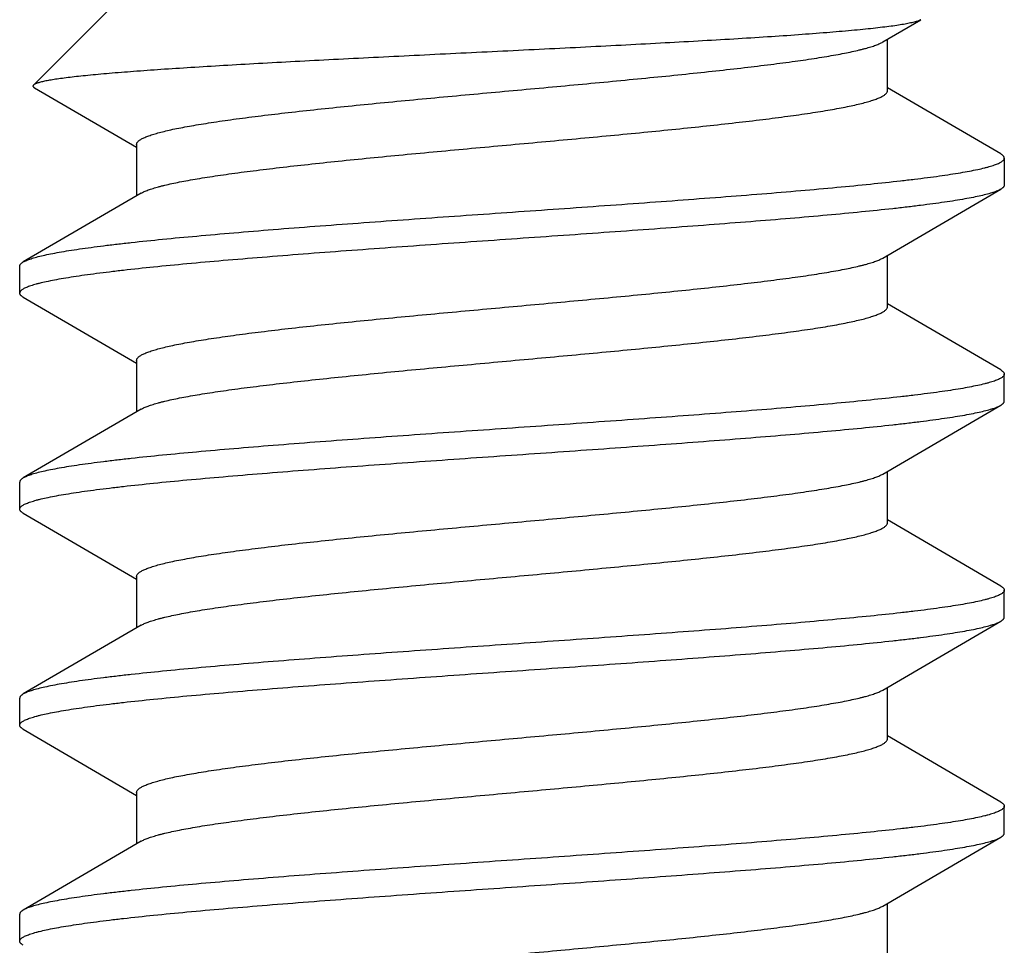
# Model space of a CAD drawing. Units: inches. Extents: x 0 to 11, y 0 to 8.5.
# Drawn here: x 6.8 to 7, y 3.5 to 3.7 of the extents above; entities that cross this region are included whole.
import ezdxf

# ---------------------------------------------------------------- set-up
doc = ezdxf.new("R2010")
doc.units = ezdxf.units.IN
doc.header["$LTSCALE"] = 0.605
doc.header["$MEASUREMENT"] = 0
doc.layers.add('ALL_FEATURES', color=7, linetype='CONTINUOUS')

msp = doc.modelspace()

# ---------------------------------------------------------------- linework, layer by layer
at = {"layer": 'ALL_FEATURES', "color": 7, "linetype": 'CONTINUOUS'}
for p, q in [((6.85461, 3.67247), (6.83501, 3.65287)), ((6.99891, 3.66118), (7.00627, 3.66548)), ((6.9998, 3.65181), (6.9998, 3.6617)), ((6.8352, 3.65236), (6.8549, 3.64087)), ((7.02166, 3.63958), (6.9998, 3.65233)), ((6.8549, 3.64139), (6.8549, 3.63149)), ((7.02235, 3.63879), (7.02235, 3.63357)), ((6.85579, 3.63201), (6.83304, 3.61875)), ((6.99891, 3.61951), (7.02166, 3.63278)), ((6.9998, 3.61014), (6.9998, 3.62003)), ((6.83235, 3.61274), (6.83235, 3.61795)), ((6.83304, 3.61194), (6.8549, 3.5992)), ((7.02166, 3.59791), (6.9998, 3.61066)), ((6.8549, 3.59972), (6.8549, 3.58982)), ((7.02235, 3.5919), (7.02235, 3.59712)), ((6.99891, 3.57784), (7.02166, 3.59111)), ((6.85579, 3.59034), (6.83304, 3.57708)), ((6.9998, 3.56847), (6.9998, 3.57836)), ((6.83235, 3.57107), (6.83235, 3.57628)), ((6.83304, 3.57027), (6.8549, 3.55753)), ((7.02166, 3.55624), (6.9998, 3.56899)), ((6.8549, 3.55805), (6.8549, 3.54815)), ((7.02235, 3.55023), (7.02235, 3.55545)), ((6.99891, 3.53617), (7.02166, 3.54944)), ((6.85579, 3.54867), (6.83304, 3.53541)), ((6.9998, 3.5268), (6.9998, 3.53669)), ((6.83235, 3.5294), (6.83235, 3.53461)), ((6.83304, 3.5286), (6.8549, 3.51586)), ((7.02166, 3.51457), (6.9998, 3.52732)), ((6.8549, 3.51638), (6.8549, 3.50648)), ((7.02235, 3.50856), (7.02235, 3.51378)), ((6.99891, 3.4945), (7.02166, 3.50777)), ((6.85579, 3.507), (6.83304, 3.49374)), ((6.9998, 3.48513), (6.9998, 3.49502)), ((6.83235, 3.48773), (6.83235, 3.49294))]:
    msp.add_line(p, q, dxfattribs=at)
for points, knots in [([(7.00627, 3.66548), (7.0062, 3.66544), (7.00605, 3.66537), (7.00579, 3.66526), (7.00548, 3.66516), (7.00512, 3.66505), (7.00471, 3.66495), (7.00407, 3.6648), (7.00314, 3.66462), (7.00188, 3.66441), (7.00044, 3.6642), (6.9988, 3.664), (6.99699, 3.66379), (6.995, 3.66358), (6.99201, 3.6633), (6.98787, 3.66295), (6.98246, 3.66254), (6.97649, 3.66213), (6.97003, 3.66173), (6.96314, 3.66133), (6.95588, 3.66093), (6.94832, 3.66053), (6.94053, 3.66013), (6.9299, 3.6596), (6.9192, 3.65908), (6.90853, 3.65856), (6.90067, 3.65817), (6.89301, 3.65778), (6.88561, 3.6574), (6.87853, 3.65702), (6.87182, 3.65663), (6.86555, 3.65625), (6.85977, 3.65588), (6.85451, 3.6555), (6.85048, 3.65518), (6.84755, 3.65492), (6.84558, 3.65474), (6.84377, 3.65455), (6.84212, 3.65436), (6.84064, 3.65418), (6.83932, 3.65399), (6.83818, 3.65381), (6.83733, 3.65365), (6.83675, 3.65352), (6.83637, 3.65343), (6.83603, 3.65334), (6.83574, 3.65325), (6.8355, 3.65316), (6.83529, 3.65307), (6.83513, 3.65298), (6.83505, 3.65291), (6.83501, 3.65287)], [0, 0, 0, 0, 0.001356, 0.002979, 0.004878, 0.007055, 0.009512, 0.012248, 0.018558, 0.025977, 0.034488, 0.04407, 0.054699, 0.066349, 0.07899, 0.107109, 0.138775, 0.173667, 0.211446, 0.251742, 0.294173, 0.338337, 0.383825, 0.430222, 0.524068, 0.570688, 0.616565, 0.661308, 0.704539, 0.7459, 0.785052, 0.821682, 0.855496, 0.886235, 0.913662, 0.92607, 0.937578, 0.948162, 0.957807, 0.966497, 0.974219, 0.980961, 0.986716, 0.989224, 0.991484, 0.993499, 0.995269, 0.996796, 0.998087, 0.99915, 1, 1, 1, 1]), ([(6.8549, 3.64139), (6.8549, 3.64144), (6.85492, 3.64155), (6.85498, 3.64171), (6.85508, 3.64186), (6.85522, 3.64202), (6.8554, 3.64217), (6.85562, 3.64233), (6.85587, 3.64248), (6.85617, 3.64264), (6.8565, 3.64279), (6.85702, 3.643), (6.85776, 3.64327), (6.85877, 3.64357), (6.85993, 3.64388), (6.86123, 3.64419), (6.86268, 3.6445), (6.86427, 3.6448), (6.86599, 3.64511), (6.86785, 3.64542), (6.87058, 3.64584), (6.8743, 3.64637), (6.8791, 3.64698), (6.88431, 3.6476), (6.8899, 3.64821), (6.89582, 3.64883), (6.90201, 3.64944), (6.90842, 3.65006), (6.91499, 3.65067), (6.92392, 3.6515), (6.93506, 3.65251), (6.94609, 3.65354), (6.95466, 3.65437), (6.96077, 3.65498), (6.96659, 3.6556), (6.97207, 3.65621), (6.97716, 3.65683), (6.98182, 3.65744), (6.98541, 3.65796), (6.98803, 3.65839), (6.98981, 3.6587), (6.99145, 3.659), (6.99295, 3.65931), (6.99411, 3.65958), (6.99496, 3.65979), (6.99572, 3.65999), (6.99658, 3.66023), (6.99737, 3.6605), (6.99793, 3.66071), (6.99829, 3.66087), (6.99861, 3.66102), (6.99881, 3.66113), (6.99891, 3.66118)], [0, 0, 0, 0, 0.001067, 0.002201, 0.003456, 0.004874, 0.006482, 0.0083, 0.010342, 0.012615, 0.015126, 0.017879, 0.024117, 0.031337, 0.039539, 0.048716, 0.058854, 0.069934, 0.081938, 0.094844, 0.108625, 0.138695, 0.171905, 0.207971, 0.24659, 0.28743, 0.330143, 0.37436, 0.419702, 0.465778, 0.558542, 0.649461, 0.693246, 0.73541, 0.775589, 0.813441, 0.848641, 0.880894, 0.909927, 0.923161, 0.935504, 0.946932, 0.957421, 0.966956, 0.971362, 0.975524, 0.983111, 0.989712, 0.992646, 0.995336, 0.997786, 1, 1, 1, 1]), ([(6.83501, 3.65287), (6.83499, 3.65285), (6.83496, 3.65281), (6.83492, 3.65275), (6.83491, 3.65268), (6.83492, 3.65261), (6.83496, 3.65255), (6.83502, 3.65248), (6.8351, 3.65242), (6.83516, 3.65238), (6.8352, 3.65236)], [0, 0, 0, 0, 0.1264, 0.234682, 0.332912, 0.431643, 0.541281, 0.669597, 0.821518, 1, 1, 1, 1]), ([(6.85579, 3.63201), (6.85589, 3.63207), (6.85609, 3.63218), (6.85641, 3.63233), (6.85677, 3.63248), (6.85733, 3.6327), (6.85812, 3.63296), (6.85898, 3.63321), (6.85974, 3.63341), (6.86059, 3.63362), (6.86175, 3.63388), (6.86325, 3.63419), (6.86489, 3.6345), (6.86667, 3.63481), (6.86858, 3.63512), (6.87061, 3.63542), (6.87356, 3.63585), (6.87754, 3.63637), (6.88263, 3.63698), (6.88811, 3.6376), (6.89393, 3.63821), (6.90004, 3.63883), (6.90861, 3.63966), (6.91964, 3.64068), (6.93078, 3.6417), (6.93971, 3.64252), (6.94628, 3.64314), (6.95269, 3.64375), (6.95888, 3.64437), (6.9648, 3.64498), (6.97039, 3.6456), (6.97561, 3.64621), (6.9804, 3.64683), (6.98412, 3.64735), (6.98685, 3.64778), (6.98871, 3.64808), (6.99043, 3.64839), (6.99202, 3.6487), (6.99347, 3.64901), (6.99477, 3.64931), (6.99593, 3.64962), (6.99694, 3.64993), (6.99768, 3.65019), (6.9982, 3.65041), (6.99853, 3.65056), (6.99883, 3.65071), (6.99909, 3.65087), (6.9993, 3.65102), (6.99948, 3.65118), (6.99962, 3.65133), (6.99972, 3.65149), (6.99979, 3.65165), (6.9998, 3.65175), (6.9998, 3.65181)], [0, 0, 0, 0, 0.002213, 0.004662, 0.007352, 0.010286, 0.01689, 0.024477, 0.028637, 0.033042, 0.042577, 0.053069, 0.064496, 0.076838, 0.090072, 0.104171, 0.119106, 0.151358, 0.18656, 0.22441, 0.264591, 0.306753, 0.350539, 0.441458, 0.534222, 0.580298, 0.62564, 0.669858, 0.71257, 0.753411, 0.792028, 0.828096, 0.861304, 0.891376, 0.905156, 0.91806, 0.930065, 0.941147, 0.951284, 0.96046, 0.968663, 0.975884, 0.982121, 0.984873, 0.987384, 0.989657, 0.991699, 0.993518, 0.995127, 0.996545, 0.9978, 0.998933, 1, 1, 1, 1]), ([(6.83304, 3.61875), (6.83313, 3.61881), (6.83335, 3.61892), (6.83369, 3.61907), (6.8341, 3.61923), (6.83455, 3.61938), (6.83505, 3.61954), (6.83582, 3.61976), (6.83692, 3.62002), (6.83838, 3.62033), (6.84005, 3.62064), (6.8419, 3.62096), (6.84395, 3.62127), (6.84618, 3.62158), (6.8486, 3.62189), (6.85119, 3.6222), (6.85497, 3.62263), (6.8601, 3.62316), (6.86668, 3.62378), (6.87381, 3.6244), (6.88142, 3.62503), (6.88943, 3.62565), (6.89778, 3.62627), (6.9064, 3.6269), (6.91819, 3.62773), (6.933, 3.62876), (6.94772, 3.6298), (6.95924, 3.63064), (6.96751, 3.63126), (6.97542, 3.63188), (6.9829, 3.6325), (6.98988, 3.63313), (6.99631, 3.63375), (7.0013, 3.63428), (7.00496, 3.63471), (7.00745, 3.63502), (7.00977, 3.63533), (7.0119, 3.63564), (7.01384, 3.63595), (7.01559, 3.63626), (7.01715, 3.63657), (7.01832, 3.63684), (7.01915, 3.63706), (7.0197, 3.63721), (7.0202, 3.63737), (7.02065, 3.63753), (7.02104, 3.63768), (7.02139, 3.63784), (7.02168, 3.63799), (7.02192, 3.63815), (7.02211, 3.6383), (7.02225, 3.63846), (7.02232, 3.6386), (7.02235, 3.63871), (7.02235, 3.63876), (7.02235, 3.63879)], [0, 0, 0, 0, 0.00175, 0.003747, 0.005996, 0.008501, 0.011263, 0.014283, 0.021096, 0.028938, 0.0378, 0.047664, 0.058513, 0.070325, 0.083077, 0.096741, 0.111287, 0.142903, 0.177648, 0.21522, 0.255286, 0.297494, 0.341471, 0.386827, 0.43316, 0.527112, 0.620004, 0.66502, 0.708549, 0.750206, 0.789621, 0.826448, 0.860362, 0.891068, 0.905133, 0.9183, 0.930538, 0.941824, 0.952134, 0.96145, 0.969753, 0.97703, 0.980283, 0.983277, 0.986014, 0.988493, 0.990716, 0.992688, 0.994415, 0.995905, 0.997174, 0.998247, 0.999166, 0.999589, 1, 1, 1, 1]), ([(7.02235, 3.63879), (7.02235, 3.63882), (7.02234, 3.63889), (7.02231, 3.63899), (7.02225, 3.63909), (7.02218, 3.63919), (7.02208, 3.63929), (7.02191, 3.63943), (7.02177, 3.63952), (7.02166, 3.63958)], [0, 0, 0, 0, 0.091433, 0.18698, 0.290247, 0.404097, 0.530669, 0.671511, 1, 1, 1, 1]), ([(7.02235, 3.63357), (7.02235, 3.63354), (7.02234, 3.63347), (7.02231, 3.63337), (7.02225, 3.63327), (7.02218, 3.63317), (7.02208, 3.63307), (7.02191, 3.63293), (7.02177, 3.63284), (7.02166, 3.63278)], [0, 0, 0, 0, 0.091443, 0.186996, 0.290261, 0.404103, 0.530663, 0.671497, 1, 1, 1, 1]), ([(7.02166, 3.63278), (7.02157, 3.63272), (7.02136, 3.63261), (7.02101, 3.63245), (7.02061, 3.6323), (7.02015, 3.63214), (7.01965, 3.63199), (7.01888, 3.63177), (7.01778, 3.6315), (7.01632, 3.63119), (7.01466, 3.63088), (7.0128, 3.63057), (7.01075, 3.63026), (7.00852, 3.62995), (7.00611, 3.62964), (7.00352, 3.62932), (6.99973, 3.62889), (6.99461, 3.62836), (6.98802, 3.62774), (6.98089, 3.62712), (6.97329, 3.6265), (6.96527, 3.62588), (6.95692, 3.62525), (6.94831, 3.62463), (6.93652, 3.6238), (6.92171, 3.62277), (6.90698, 3.62173), (6.89546, 3.62089), (6.88719, 3.62027), (6.87928, 3.61964), (6.8718, 3.61902), (6.86482, 3.6184), (6.85839, 3.61778), (6.85341, 3.61725), (6.84974, 3.61682), (6.84725, 3.61651), (6.84493, 3.6162), (6.8428, 3.61588), (6.84086, 3.61557), (6.83911, 3.61526), (6.83755, 3.61495), (6.83638, 3.61468), (6.83555, 3.61447), (6.835, 3.61431), (6.8345, 3.61416), (6.83405, 3.614), (6.83366, 3.61384), (6.83331, 3.61369), (6.83302, 3.61353), (6.83278, 3.61338), (6.83259, 3.61322), (6.83246, 3.61307), (6.83238, 3.61293), (6.83236, 3.61282), (6.83235, 3.61277), (6.83235, 3.61274)], [0, 0, 0, 0, 0.00175, 0.003747, 0.005997, 0.008501, 0.011262, 0.014281, 0.021094, 0.028937, 0.037798, 0.047661, 0.058509, 0.070322, 0.083074, 0.096736, 0.111283, 0.142898, 0.177643, 0.215214, 0.255281, 0.297489, 0.341465, 0.386821, 0.433155, 0.527108, 0.62, 0.665017, 0.708546, 0.750203, 0.789619, 0.826446, 0.860361, 0.891067, 0.905132, 0.918299, 0.930538, 0.941824, 0.952134, 0.96145, 0.969753, 0.977031, 0.980283, 0.983277, 0.986014, 0.988493, 0.990717, 0.992689, 0.994416, 0.995906, 0.997175, 0.998248, 0.999167, 0.999589, 1, 1, 1, 1]), ([(6.8549, 3.59972), (6.8549, 3.59977), (6.85492, 3.59988), (6.85498, 3.60004), (6.85508, 3.60019), (6.85522, 3.60035), (6.8554, 3.6005), (6.85562, 3.60066), (6.85587, 3.60081), (6.85617, 3.60097), (6.8565, 3.60112), (6.85702, 3.60133), (6.85776, 3.6016), (6.85877, 3.6019), (6.85993, 3.60221), (6.86123, 3.60252), (6.86268, 3.60283), (6.86427, 3.60313), (6.86599, 3.60344), (6.86785, 3.60375), (6.87058, 3.60417), (6.8743, 3.6047), (6.8791, 3.60531), (6.88431, 3.60593), (6.8899, 3.60654), (6.89582, 3.60716), (6.90201, 3.60777), (6.90842, 3.60839), (6.91499, 3.609), (6.92392, 3.60983), (6.93506, 3.61084), (6.94609, 3.61187), (6.95466, 3.6127), (6.96077, 3.61331), (6.96659, 3.61393), (6.97207, 3.61454), (6.97716, 3.61516), (6.98182, 3.61577), (6.98541, 3.61629), (6.98803, 3.61672), (6.98981, 3.61703), (6.99145, 3.61733), (6.99295, 3.61764), (6.99411, 3.61791), (6.99496, 3.61812), (6.99572, 3.61832), (6.99658, 3.61856), (6.99737, 3.61883), (6.99793, 3.61904), (6.99829, 3.6192), (6.99861, 3.61935), (6.99881, 3.61946), (6.99891, 3.61951)], [0, 0, 0, 0, 0.001067, 0.0022, 0.003456, 0.004873, 0.006482, 0.008301, 0.010343, 0.012616, 0.015126, 0.017879, 0.024117, 0.031338, 0.03954, 0.048715, 0.058854, 0.069935, 0.081939, 0.094844, 0.108625, 0.138696, 0.171905, 0.207972, 0.24659, 0.28743, 0.330143, 0.37436, 0.419702, 0.465779, 0.558542, 0.649461, 0.693247, 0.73541, 0.77559, 0.813441, 0.848642, 0.880894, 0.909928, 0.923161, 0.935504, 0.946932, 0.957423, 0.966957, 0.971362, 0.975523, 0.983111, 0.989714, 0.992647, 0.995337, 0.997786, 1, 1, 1, 1]), ([(6.83235, 3.61795), (6.83235, 3.61798), (6.83236, 3.61805), (6.83239, 3.61815), (6.83245, 3.61826), (6.83252, 3.61836), (6.83262, 3.61846), (6.83279, 3.6186), (6.83293, 3.61869), (6.83304, 3.61875)], [0, 0, 0, 0, 0.091334, 0.186818, 0.290058, 0.403913, 0.530514, 0.671402, 1, 1, 1, 1]), ([(6.83304, 3.61194), (6.83293, 3.612), (6.83279, 3.6121), (6.83262, 3.61224), (6.83252, 3.61234), (6.83245, 3.61244), (6.83239, 3.61254), (6.83236, 3.61264), (6.83235, 3.61271), (6.83235, 3.61274)], [0, 0, 0, 0, 0.328601, 0.469489, 0.596089, 0.709944, 0.813183, 0.908666, 1, 1, 1, 1]), ([(6.85579, 3.59034), (6.85589, 3.5904), (6.85609, 3.59051), (6.85641, 3.59066), (6.85677, 3.59081), (6.85733, 3.59103), (6.85812, 3.59129), (6.85898, 3.59154), (6.85974, 3.59174), (6.86059, 3.59195), (6.86175, 3.59221), (6.86325, 3.59252), (6.86489, 3.59283), (6.86667, 3.59314), (6.86858, 3.59345), (6.87061, 3.59375), (6.87356, 3.59418), (6.87754, 3.5947), (6.88263, 3.59531), (6.88811, 3.59593), (6.89393, 3.59654), (6.90004, 3.59716), (6.90861, 3.59799), (6.91964, 3.59901), (6.93078, 3.60003), (6.93971, 3.60085), (6.94628, 3.60147), (6.95269, 3.60208), (6.95888, 3.6027), (6.9648, 3.60331), (6.97039, 3.60393), (6.97561, 3.60454), (6.9804, 3.60516), (6.98412, 3.60568), (6.98685, 3.6061), (6.98871, 3.60641), (6.99043, 3.60672), (6.99202, 3.60703), (6.99347, 3.60734), (6.99477, 3.60764), (6.99593, 3.60795), (6.99694, 3.60826), (6.99768, 3.60852), (6.9982, 3.60874), (6.99853, 3.60889), (6.99883, 3.60904), (6.99909, 3.6092), (6.9993, 3.60935), (6.99948, 3.60951), (6.99962, 3.60966), (6.99972, 3.60982), (6.99979, 3.60998), (6.9998, 3.61008), (6.9998, 3.61014)], [0, 0, 0, 0, 0.002213, 0.004663, 0.007352, 0.010286, 0.016889, 0.024477, 0.028638, 0.033042, 0.042577, 0.053068, 0.064496, 0.076838, 0.090071, 0.104171, 0.119106, 0.151357, 0.18656, 0.22441, 0.264591, 0.306753, 0.350539, 0.441458, 0.534222, 0.580298, 0.62564, 0.669858, 0.712569, 0.75341, 0.792028, 0.828096, 0.861304, 0.891376, 0.905156, 0.918061, 0.930065, 0.941147, 0.951285, 0.96046, 0.968662, 0.975884, 0.982122, 0.984874, 0.987384, 0.989657, 0.991699, 0.993518, 0.995127, 0.996545, 0.9978, 0.998933, 1, 1, 1, 1]), ([(7.02235, 3.59712), (7.02235, 3.59709), (7.02235, 3.59704), (7.02232, 3.59693), (7.02225, 3.59679), (7.02211, 3.59663), (7.02192, 3.59648), (7.02168, 3.59632), (7.02139, 3.59617), (7.02104, 3.59601), (7.02065, 3.59586), (7.0202, 3.5957), (7.0197, 3.59554), (7.01915, 3.59539), (7.01832, 3.59517), (7.01715, 3.5949), (7.01559, 3.59459), (7.01384, 3.59428), (7.0119, 3.59397), (7.00977, 3.59366), (7.00745, 3.59335), (7.00496, 3.59304), (7.0013, 3.59261), (6.99631, 3.59208), (6.98988, 3.59146), (6.9829, 3.59083), (6.97542, 3.59021), (6.96751, 3.58959), (6.95924, 3.58897), (6.94772, 3.58813), (6.933, 3.58709), (6.91819, 3.58606), (6.9064, 3.58523), (6.89778, 3.5846), (6.88943, 3.58398), (6.88142, 3.58336), (6.87381, 3.58273), (6.86668, 3.58211), (6.86009, 3.58149), (6.85497, 3.58096), (6.85119, 3.58053), (6.8486, 3.58022), (6.84618, 3.57991), (6.84395, 3.5796), (6.8419, 3.57929), (6.84005, 3.57897), (6.83838, 3.57866), (6.83692, 3.57835), (6.83582, 3.57809), (6.83505, 3.57787), (6.83455, 3.57771), (6.8341, 3.57756), (6.83369, 3.5774), (6.83335, 3.57725), (6.83313, 3.57714), (6.83304, 3.57708)], [0, 0, 0, 0, 0.000411, 0.000833, 0.001752, 0.002825, 0.004094, 0.005584, 0.007311, 0.009283, 0.011507, 0.013986, 0.016723, 0.019717, 0.02297, 0.030247, 0.038551, 0.047867, 0.058178, 0.069463, 0.081702, 0.094868, 0.108933, 0.139638, 0.173552, 0.210379, 0.249793, 0.29145, 0.334978, 0.379994, 0.472886, 0.566841, 0.613175, 0.65853, 0.702506, 0.744715, 0.784782, 0.822355, 0.8571, 0.888716, 0.903262, 0.916925, 0.929677, 0.941489, 0.952337, 0.962201, 0.971063, 0.978905, 0.985718, 0.988737, 0.991499, 0.994004, 0.996253, 0.99825, 1, 1, 1, 1]), ([(7.02166, 3.59791), (7.02177, 3.59785), (7.02191, 3.59776), (7.02208, 3.59762), (7.02218, 3.59752), (7.02225, 3.59742), (7.02231, 3.59732), (7.02234, 3.59722), (7.02235, 3.59715), (7.02235, 3.59712)], [0, 0, 0, 0, 0.328597, 0.469485, 0.596085, 0.70994, 0.81318, 0.908665, 1, 1, 1, 1]), ([(6.83235, 3.57107), (6.83235, 3.5711), (6.83236, 3.57115), (6.83238, 3.57126), (6.83246, 3.5714), (6.83259, 3.57155), (6.83278, 3.57171), (6.83302, 3.57186), (6.83331, 3.57202), (6.83366, 3.57217), (6.83405, 3.57233), (6.8345, 3.57249), (6.835, 3.57264), (6.83555, 3.5728), (6.83638, 3.57301), (6.83755, 3.57328), (6.83911, 3.57359), (6.84086, 3.5739), (6.8428, 3.57421), (6.84493, 3.57453), (6.84725, 3.57484), (6.84974, 3.57515), (6.85341, 3.57558), (6.85839, 3.57611), (6.86482, 3.57673), (6.8718, 3.57735), (6.87928, 3.57797), (6.88719, 3.5786), (6.89546, 3.57922), (6.90698, 3.58006), (6.9217, 3.5811), (6.93652, 3.58212), (6.94831, 3.58296), (6.95692, 3.58358), (6.96527, 3.58421), (6.97329, 3.58483), (6.98089, 3.58545), (6.98802, 3.58607), (6.99461, 3.58669), (6.99973, 3.58722), (7.00352, 3.58765), (7.0061, 3.58796), (7.00852, 3.58828), (7.01075, 3.58859), (7.0128, 3.5889), (7.01466, 3.58921), (7.01632, 3.58952), (7.01778, 3.58983), (7.01888, 3.5901), (7.01965, 3.59032), (7.02015, 3.59047), (7.02061, 3.59063), (7.02101, 3.59078), (7.02136, 3.59094), (7.02157, 3.59105), (7.02166, 3.59111)], [0, 0, 0, 0, 0.000411, 0.000833, 0.001752, 0.002825, 0.004094, 0.005584, 0.00731, 0.009282, 0.011506, 0.013986, 0.016722, 0.019716, 0.022968, 0.030246, 0.038549, 0.047864, 0.058174, 0.069459, 0.081698, 0.094864, 0.108928, 0.139634, 0.173549, 0.210377, 0.249792, 0.291449, 0.334977, 0.379994, 0.472886, 0.566841, 0.613175, 0.65853, 0.702506, 0.744714, 0.78478, 0.822351, 0.857095, 0.888711, 0.903257, 0.91692, 0.929673, 0.941485, 0.952334, 0.962199, 0.971061, 0.978903, 0.985717, 0.988737, 0.991499, 0.994004, 0.996253, 0.99825, 1, 1, 1, 1]), ([(7.02166, 3.59111), (7.02177, 3.59117), (7.02191, 3.59126), (7.02208, 3.5914), (7.02218, 3.5915), (7.02225, 3.5916), (7.02231, 3.5917), (7.02234, 3.5918), (7.02235, 3.59187), (7.02235, 3.5919)], [0, 0, 0, 0, 0.328601, 0.469489, 0.59609, 0.709944, 0.813183, 0.908666, 1, 1, 1, 1]), ([(6.8549, 3.55805), (6.8549, 3.5581), (6.85492, 3.55821), (6.85498, 3.55837), (6.85508, 3.55852), (6.85522, 3.55868), (6.8554, 3.55883), (6.85562, 3.55899), (6.85587, 3.55914), (6.85617, 3.5593), (6.8565, 3.55945), (6.85702, 3.55966), (6.85776, 3.55993), (6.85877, 3.56023), (6.85993, 3.56054), (6.86123, 3.56085), (6.86268, 3.56116), (6.86427, 3.56146), (6.86599, 3.56177), (6.86785, 3.56208), (6.87058, 3.5625), (6.8743, 3.56303), (6.8791, 3.56364), (6.88431, 3.56426), (6.8899, 3.56487), (6.89582, 3.56549), (6.90201, 3.5661), (6.90842, 3.56672), (6.91499, 3.56733), (6.92392, 3.56816), (6.93506, 3.56917), (6.94609, 3.5702), (6.95466, 3.57103), (6.96077, 3.57164), (6.96659, 3.57226), (6.97207, 3.57287), (6.97716, 3.57349), (6.98114, 3.57401), (6.98409, 3.57443), (6.98613, 3.57474), (6.98803, 3.57505), (6.98981, 3.57536), (6.99145, 3.57566), (6.99295, 3.57597), (6.99411, 3.57624), (6.99496, 3.57645), (6.99572, 3.57665), (6.99658, 3.57689), (6.99737, 3.57716), (6.99793, 3.57737), (6.99829, 3.57753), (6.99861, 3.57768), (6.99881, 3.57779), (6.99891, 3.57784)], [0, 0, 0, 0, 0.001067, 0.0022, 0.003455, 0.004872, 0.006482, 0.008301, 0.010343, 0.012616, 0.015127, 0.017879, 0.024116, 0.031337, 0.03954, 0.048716, 0.058853, 0.069935, 0.08194, 0.094844, 0.108624, 0.138696, 0.171904, 0.207972, 0.246589, 0.28743, 0.330142, 0.37436, 0.419702, 0.465778, 0.558542, 0.649461, 0.693247, 0.735409, 0.77559, 0.81344, 0.848642, 0.880894, 0.895829, 0.909928, 0.923162, 0.935504, 0.946931, 0.957423, 0.966958, 0.971363, 0.975523, 0.98311, 0.989714, 0.992648, 0.995338, 0.997787, 1, 1, 1, 1]), ([(6.83304, 3.57708), (6.83293, 3.57702), (6.83279, 3.57693), (6.83262, 3.57679), (6.83252, 3.57669), (6.83245, 3.57659), (6.83239, 3.57648), (6.83236, 3.57638), (6.83235, 3.57631), (6.83235, 3.57628)], [0, 0, 0, 0, 0.328597, 0.469485, 0.596084, 0.70994, 0.81318, 0.908664, 1, 1, 1, 1]), ([(6.83304, 3.57027), (6.83293, 3.57033), (6.83279, 3.57043), (6.83262, 3.57057), (6.83252, 3.57067), (6.83245, 3.57077), (6.83239, 3.57087), (6.83236, 3.57097), (6.83235, 3.57104), (6.83235, 3.57107)], [0, 0, 0, 0, 0.3286, 0.469489, 0.59609, 0.709945, 0.813184, 0.908667, 1, 1, 1, 1]), ([(6.85579, 3.54867), (6.85589, 3.54873), (6.85609, 3.54884), (6.85641, 3.54899), (6.85677, 3.54914), (6.85733, 3.54936), (6.85812, 3.54962), (6.85898, 3.54987), (6.85974, 3.55007), (6.86059, 3.55028), (6.86175, 3.55054), (6.86325, 3.55085), (6.86489, 3.55116), (6.86667, 3.55147), (6.86929, 3.55189), (6.87288, 3.55242), (6.87754, 3.55303), (6.88263, 3.55364), (6.88811, 3.55426), (6.89393, 3.55487), (6.90004, 3.55549), (6.90861, 3.55632), (6.91964, 3.55734), (6.93078, 3.55836), (6.93971, 3.55918), (6.94628, 3.5598), (6.95269, 3.56041), (6.95888, 3.56103), (6.9648, 3.56164), (6.97039, 3.56226), (6.97561, 3.56287), (6.9804, 3.56349), (6.98412, 3.56401), (6.98685, 3.56443), (6.98871, 3.56474), (6.99043, 3.56505), (6.99202, 3.56536), (6.99347, 3.56567), (6.99477, 3.56597), (6.99593, 3.56628), (6.99694, 3.56659), (6.99768, 3.56685), (6.9982, 3.56707), (6.99853, 3.56722), (6.99883, 3.56737), (6.99909, 3.56753), (6.9993, 3.56768), (6.99948, 3.56784), (6.99962, 3.56799), (6.99972, 3.56815), (6.99979, 3.56831), (6.9998, 3.56841), (6.9998, 3.56847)], [0, 0, 0, 0, 0.002214, 0.004663, 0.007353, 0.010286, 0.016889, 0.024477, 0.028638, 0.033043, 0.042577, 0.053068, 0.064496, 0.076839, 0.090072, 0.119106, 0.151358, 0.186559, 0.22441, 0.26459, 0.306753, 0.350539, 0.441457, 0.534221, 0.580298, 0.62564, 0.669857, 0.71257, 0.75341, 0.792028, 0.828095, 0.861304, 0.891375, 0.905156, 0.918061, 0.930065, 0.941146, 0.951285, 0.960461, 0.968662, 0.975883, 0.982121, 0.984874, 0.987384, 0.989657, 0.991699, 0.993518, 0.995126, 0.996544, 0.9978, 0.998933, 1, 1, 1, 1]), ([(7.02235, 3.55545), (7.02235, 3.55542), (7.02235, 3.55537), (7.02232, 3.55526), (7.02225, 3.55512), (7.02211, 3.55496), (7.02192, 3.55481), (7.02168, 3.55465), (7.02139, 3.5545), (7.02104, 3.55434), (7.02065, 3.55419), (7.0202, 3.55403), (7.0197, 3.55387), (7.01915, 3.55372), (7.01832, 3.5535), (7.01715, 3.55323), (7.01559, 3.55292), (7.01384, 3.55261), (7.0119, 3.5523), (7.00977, 3.55199), (7.00745, 3.55168), (7.00496, 3.55137), (7.0013, 3.55094), (6.99631, 3.55041), (6.98988, 3.54979), (6.9829, 3.54916), (6.97542, 3.54854), (6.96751, 3.54792), (6.95924, 3.5473), (6.94772, 3.54646), (6.933, 3.54542), (6.91819, 3.54439), (6.9064, 3.54356), (6.89778, 3.54293), (6.88943, 3.54231), (6.88142, 3.54169), (6.87381, 3.54106), (6.86668, 3.54044), (6.86009, 3.53982), (6.85497, 3.53929), (6.85119, 3.53886), (6.8486, 3.53855), (6.84618, 3.53824), (6.84395, 3.53793), (6.8419, 3.53762), (6.84005, 3.5373), (6.83838, 3.53699), (6.83692, 3.53668), (6.83582, 3.53642), (6.83505, 3.5362), (6.83455, 3.53604), (6.8341, 3.53589), (6.83369, 3.53573), (6.83335, 3.53558), (6.83313, 3.53547), (6.83304, 3.53541)], [0, 0, 0, 0, 0.000411, 0.000833, 0.001752, 0.002825, 0.004094, 0.005584, 0.007311, 0.009283, 0.011507, 0.013986, 0.016723, 0.019717, 0.02297, 0.030247, 0.038551, 0.047867, 0.058178, 0.069463, 0.081702, 0.094869, 0.108933, 0.139639, 0.173552, 0.210379, 0.249793, 0.29145, 0.334977, 0.379994, 0.472886, 0.566841, 0.613175, 0.65853, 0.702506, 0.744715, 0.784781, 0.822354, 0.857099, 0.888715, 0.903261, 0.916924, 0.929676, 0.941488, 0.952337, 0.962201, 0.971063, 0.978905, 0.985718, 0.988737, 0.991499, 0.994004, 0.996253, 0.99825, 1, 1, 1, 1]), ([(7.02166, 3.55624), (7.02177, 3.55618), (7.02191, 3.55609), (7.02208, 3.55595), (7.02218, 3.55585), (7.02225, 3.55575), (7.02231, 3.55565), (7.02234, 3.55555), (7.02235, 3.55548), (7.02235, 3.55545)], [0, 0, 0, 0, 0.328597, 0.469485, 0.596084, 0.709939, 0.81318, 0.908664, 1, 1, 1, 1]), ([(6.83235, 3.5294), (6.83235, 3.52943), (6.83236, 3.52948), (6.83238, 3.52959), (6.83246, 3.52973), (6.83259, 3.52988), (6.83278, 3.53004), (6.83302, 3.53019), (6.83331, 3.53035), (6.83366, 3.5305), (6.83405, 3.53066), (6.8345, 3.53082), (6.835, 3.53097), (6.83555, 3.53113), (6.83638, 3.53134), (6.83755, 3.53161), (6.83911, 3.53192), (6.84086, 3.53223), (6.8428, 3.53254), (6.84493, 3.53286), (6.84725, 3.53317), (6.84974, 3.53348), (6.85341, 3.53391), (6.85839, 3.53444), (6.86482, 3.53506), (6.8718, 3.53568), (6.87928, 3.5363), (6.88719, 3.53693), (6.89546, 3.53755), (6.90698, 3.53839), (6.9217, 3.53943), (6.93652, 3.54046), (6.94831, 3.54129), (6.95692, 3.54191), (6.96527, 3.54254), (6.97329, 3.54316), (6.98089, 3.54378), (6.98802, 3.5444), (6.99461, 3.54502), (6.99973, 3.54555), (7.00352, 3.54598), (7.0061, 3.54629), (7.00852, 3.54661), (7.01075, 3.54692), (7.0128, 3.54723), (7.01466, 3.54754), (7.01632, 3.54785), (7.01778, 3.54816), (7.01888, 3.54843), (7.01965, 3.54865), (7.02015, 3.5488), (7.02061, 3.54896), (7.02101, 3.54911), (7.02136, 3.54927), (7.02157, 3.54938), (7.02166, 3.54944)], [0, 0, 0, 0, 0.000411, 0.000833, 0.001752, 0.002825, 0.004094, 0.005584, 0.00731, 0.009282, 0.011506, 0.013986, 0.016722, 0.019716, 0.022968, 0.030246, 0.038549, 0.047864, 0.058174, 0.069459, 0.081698, 0.094864, 0.108929, 0.139634, 0.173549, 0.210377, 0.249793, 0.291449, 0.334977, 0.379993, 0.472886, 0.566841, 0.613175, 0.65853, 0.702506, 0.744714, 0.78478, 0.822351, 0.857095, 0.888711, 0.903257, 0.91692, 0.929673, 0.941485, 0.952334, 0.962199, 0.971061, 0.978903, 0.985717, 0.988737, 0.991499, 0.994004, 0.996253, 0.99825, 1, 1, 1, 1]), ([(7.02166, 3.54944), (7.02177, 3.5495), (7.02191, 3.54959), (7.02208, 3.54973), (7.02218, 3.54983), (7.02225, 3.54993), (7.02231, 3.55003), (7.02234, 3.55013), (7.02235, 3.5502), (7.02235, 3.55023)], [0, 0, 0, 0, 0.328601, 0.469489, 0.59609, 0.709944, 0.813183, 0.908666, 1, 1, 1, 1]), ([(6.8549, 3.51638), (6.8549, 3.51643), (6.85492, 3.51654), (6.85498, 3.5167), (6.85508, 3.51685), (6.85522, 3.51701), (6.8554, 3.51716), (6.85562, 3.51732), (6.85587, 3.51747), (6.85617, 3.51763), (6.8565, 3.51778), (6.85702, 3.51799), (6.85776, 3.51826), (6.85877, 3.51856), (6.85993, 3.51887), (6.86123, 3.51918), (6.86268, 3.51949), (6.86427, 3.51979), (6.86599, 3.5201), (6.86785, 3.52041), (6.87058, 3.52083), (6.8743, 3.52136), (6.8791, 3.52197), (6.88431, 3.52259), (6.8899, 3.5232), (6.89582, 3.52382), (6.90201, 3.52443), (6.90842, 3.52505), (6.91499, 3.52566), (6.92392, 3.52649), (6.93506, 3.5275), (6.94609, 3.52853), (6.95466, 3.52936), (6.96077, 3.52997), (6.96659, 3.53059), (6.97207, 3.5312), (6.97716, 3.53182), (6.98114, 3.53234), (6.98409, 3.53276), (6.98613, 3.53307), (6.98803, 3.53338), (6.98981, 3.53369), (6.99145, 3.53399), (6.99295, 3.5343), (6.99411, 3.53457), (6.99496, 3.53478), (6.99572, 3.53498), (6.99658, 3.53522), (6.99737, 3.53549), (6.99793, 3.5357), (6.99829, 3.53586), (6.99861, 3.53601), (6.99881, 3.53612), (6.99891, 3.53617)], [0, 0, 0, 0, 0.001067, 0.0022, 0.003455, 0.004872, 0.006481, 0.008301, 0.010343, 0.012616, 0.015127, 0.017879, 0.024115, 0.031337, 0.03954, 0.048716, 0.058852, 0.069934, 0.08194, 0.094844, 0.108624, 0.138696, 0.171904, 0.207972, 0.246589, 0.28743, 0.330142, 0.37436, 0.419702, 0.465778, 0.558542, 0.649461, 0.693246, 0.735409, 0.775589, 0.81344, 0.848642, 0.880893, 0.895828, 0.909928, 0.923162, 0.935504, 0.94693, 0.957422, 0.966958, 0.971363, 0.975523, 0.983109, 0.989713, 0.992647, 0.995338, 0.997787, 1, 1, 1, 1]), ([(6.83304, 3.53541), (6.83293, 3.53535), (6.83279, 3.53526), (6.83262, 3.53512), (6.83252, 3.53502), (6.83245, 3.53492), (6.83239, 3.53481), (6.83236, 3.53471), (6.83235, 3.53464), (6.83235, 3.53461)], [0, 0, 0, 0, 0.328598, 0.469485, 0.596085, 0.709939, 0.81318, 0.908664, 1, 1, 1, 1]), ([(6.83304, 3.5286), (6.83293, 3.52866), (6.83279, 3.52876), (6.83262, 3.5289), (6.83252, 3.529), (6.83245, 3.5291), (6.83239, 3.5292), (6.83236, 3.5293), (6.83235, 3.52937), (6.83235, 3.5294)], [0, 0, 0, 0, 0.328601, 0.46949, 0.59609, 0.709944, 0.813184, 0.908666, 1, 1, 1, 1]), ([(6.85579, 3.507), (6.85589, 3.50706), (6.85609, 3.50717), (6.85641, 3.50732), (6.85677, 3.50747), (6.85733, 3.50769), (6.85812, 3.50795), (6.85898, 3.5082), (6.85974, 3.5084), (6.86059, 3.50861), (6.86175, 3.50887), (6.86325, 3.50918), (6.86489, 3.50949), (6.86667, 3.5098), (6.86929, 3.51022), (6.87288, 3.51075), (6.87754, 3.51136), (6.88263, 3.51197), (6.88811, 3.51259), (6.89393, 3.5132), (6.90004, 3.51382), (6.90861, 3.51465), (6.91964, 3.51567), (6.93078, 3.51669), (6.93971, 3.51751), (6.94628, 3.51813), (6.95269, 3.51874), (6.95888, 3.51936), (6.9648, 3.51997), (6.97039, 3.52059), (6.97561, 3.5212), (6.9804, 3.52182), (6.98412, 3.52234), (6.98685, 3.52277), (6.98871, 3.52307), (6.99043, 3.52338), (6.99202, 3.52369), (6.99347, 3.524), (6.99477, 3.5243), (6.99593, 3.52461), (6.99694, 3.52492), (6.99768, 3.52518), (6.9982, 3.5254), (6.99853, 3.52555), (6.99883, 3.5257), (6.99909, 3.52586), (6.9993, 3.52601), (6.99948, 3.52617), (6.99962, 3.52632), (6.99972, 3.52648), (6.99979, 3.52664), (6.9998, 3.52674), (6.9998, 3.5268)], [0, 0, 0, 0, 0.002214, 0.004663, 0.007353, 0.010286, 0.016889, 0.024476, 0.028638, 0.033043, 0.042577, 0.053068, 0.064496, 0.076839, 0.090072, 0.119106, 0.151358, 0.186559, 0.224411, 0.26459, 0.306754, 0.350539, 0.441458, 0.534222, 0.580298, 0.62564, 0.669857, 0.71257, 0.75341, 0.792029, 0.828095, 0.861304, 0.891375, 0.905156, 0.918061, 0.930065, 0.941146, 0.951284, 0.960461, 0.968662, 0.975883, 0.982121, 0.984874, 0.987385, 0.989658, 0.991699, 0.993518, 0.995126, 0.996544, 0.997799, 0.998933, 1, 1, 1, 1]), ([(7.02235, 3.51378), (7.02235, 3.51375), (7.02235, 3.5137), (7.02232, 3.51359), (7.02225, 3.51345), (7.02211, 3.51329), (7.02192, 3.51314), (7.02168, 3.51298), (7.02139, 3.51283), (7.02104, 3.51267), (7.02065, 3.51252), (7.0202, 3.51236), (7.0197, 3.5122), (7.01915, 3.51205), (7.01832, 3.51183), (7.01715, 3.51156), (7.01559, 3.51125), (7.01384, 3.51094), (7.0119, 3.51063), (7.00977, 3.51032), (7.00745, 3.51001), (7.00496, 3.5097), (7.0013, 3.50927), (6.99631, 3.50874), (6.98988, 3.50812), (6.9829, 3.50749), (6.97542, 3.50687), (6.96751, 3.50625), (6.95924, 3.50563), (6.94772, 3.50479), (6.933, 3.50375), (6.91819, 3.50272), (6.9064, 3.50189), (6.89778, 3.50126), (6.88943, 3.50064), (6.88142, 3.50002), (6.87381, 3.49939), (6.86668, 3.49877), (6.86009, 3.49815), (6.85497, 3.49762), (6.85119, 3.49719), (6.8486, 3.49688), (6.84618, 3.49657), (6.84395, 3.49626), (6.8419, 3.49595), (6.84005, 3.49563), (6.83838, 3.49532), (6.83692, 3.49501), (6.83582, 3.49475), (6.83505, 3.49453), (6.83455, 3.49437), (6.8341, 3.49422), (6.83369, 3.49406), (6.83335, 3.49391), (6.83313, 3.4938), (6.83304, 3.49374)], [0, 0, 0, 0, 0.000411, 0.000833, 0.001752, 0.002825, 0.004094, 0.005584, 0.007311, 0.009283, 0.011507, 0.013986, 0.016723, 0.019717, 0.02297, 0.030247, 0.038551, 0.047867, 0.058178, 0.069463, 0.081702, 0.094869, 0.108933, 0.139639, 0.173552, 0.210379, 0.249793, 0.29145, 0.334977, 0.379994, 0.472886, 0.566841, 0.613175, 0.65853, 0.702506, 0.744715, 0.784781, 0.822354, 0.857099, 0.888715, 0.903261, 0.916924, 0.929676, 0.941488, 0.952336, 0.962201, 0.971062, 0.978904, 0.985718, 0.988737, 0.991499, 0.994004, 0.996253, 0.99825, 1, 1, 1, 1]), ([(7.02166, 3.51457), (7.02177, 3.51451), (7.02191, 3.51442), (7.02208, 3.51428), (7.02218, 3.51418), (7.02225, 3.51408), (7.02231, 3.51398), (7.02234, 3.51388), (7.02235, 3.51381), (7.02235, 3.51378)], [0, 0, 0, 0, 0.328597, 0.469485, 0.596084, 0.709939, 0.81318, 0.908664, 1, 1, 1, 1]), ([(6.83235, 3.48773), (6.83235, 3.48776), (6.83236, 3.48781), (6.83238, 3.48792), (6.83246, 3.48806), (6.83259, 3.48821), (6.83278, 3.48837), (6.83302, 3.48852), (6.83331, 3.48868), (6.83366, 3.48883), (6.83405, 3.48899), (6.8345, 3.48915), (6.835, 3.4893), (6.83555, 3.48946), (6.83638, 3.48967), (6.83755, 3.48994), (6.83911, 3.49025), (6.84086, 3.49056), (6.8428, 3.49087), (6.84493, 3.49119), (6.84725, 3.4915), (6.84974, 3.49181), (6.85341, 3.49224), (6.85839, 3.49277), (6.86482, 3.49339), (6.8718, 3.49401), (6.87928, 3.49463), (6.88719, 3.49526), (6.89546, 3.49588), (6.90698, 3.49672), (6.9217, 3.49776), (6.93652, 3.49878), (6.94831, 3.49962), (6.95692, 3.50024), (6.96527, 3.50087), (6.97329, 3.50149), (6.98089, 3.50211), (6.98802, 3.50273), (6.99461, 3.50335), (6.99973, 3.50388), (7.00352, 3.50431), (7.0061, 3.50462), (7.00852, 3.50494), (7.01075, 3.50525), (7.0128, 3.50556), (7.01466, 3.50587), (7.01632, 3.50618), (7.01778, 3.50649), (7.01888, 3.50676), (7.01965, 3.50698), (7.02015, 3.50713), (7.02061, 3.50729), (7.02101, 3.50744), (7.02136, 3.5076), (7.02157, 3.50771), (7.02166, 3.50777)], [0, 0, 0, 0, 0.000411, 0.000833, 0.001752, 0.002825, 0.004094, 0.005584, 0.00731, 0.009282, 0.011506, 0.013986, 0.016722, 0.019716, 0.022968, 0.030246, 0.038549, 0.047865, 0.058175, 0.06946, 0.081699, 0.094865, 0.108929, 0.139635, 0.17355, 0.210378, 0.249793, 0.291449, 0.334977, 0.379993, 0.472886, 0.566841, 0.613175, 0.65853, 0.702506, 0.744714, 0.784779, 0.822351, 0.857095, 0.888711, 0.903257, 0.91692, 0.929672, 0.941485, 0.952334, 0.962199, 0.971061, 0.978903, 0.985717, 0.988737, 0.991499, 0.994004, 0.996253, 0.99825, 1, 1, 1, 1]), ([(7.02166, 3.50777), (7.02177, 3.50783), (7.02191, 3.50792), (7.02208, 3.50806), (7.02218, 3.50816), (7.02225, 3.50826), (7.02231, 3.50836), (7.02234, 3.50846), (7.02235, 3.50853), (7.02235, 3.50856)], [0, 0, 0, 0, 0.328601, 0.46949, 0.59609, 0.709944, 0.813184, 0.908666, 1, 1, 1, 1]), ([(6.8549, 3.47471), (6.8549, 3.47476), (6.85492, 3.47487), (6.85498, 3.47503), (6.85508, 3.47518), (6.85522, 3.47534), (6.8554, 3.47549), (6.85562, 3.47565), (6.85587, 3.4758), (6.85617, 3.47596), (6.8565, 3.47611), (6.85702, 3.47632), (6.85776, 3.47659), (6.85877, 3.47689), (6.85993, 3.4772), (6.86123, 3.47751), (6.86268, 3.47782), (6.86427, 3.47812), (6.86599, 3.47843), (6.86785, 3.47874), (6.87058, 3.47916), (6.8743, 3.47969), (6.8791, 3.4803), (6.88431, 3.48092), (6.8899, 3.48153), (6.89582, 3.48215), (6.90201, 3.48276), (6.90842, 3.48338), (6.91499, 3.48399), (6.92392, 3.48482), (6.93506, 3.48583), (6.94609, 3.48686), (6.95466, 3.48769), (6.96077, 3.4883), (6.96659, 3.48892), (6.97207, 3.48953), (6.97716, 3.49015), (6.98114, 3.49067), (6.98409, 3.49109), (6.98613, 3.4914), (6.98803, 3.49171), (6.98981, 3.49202), (6.99145, 3.49232), (6.99295, 3.49263), (6.99411, 3.4929), (6.99496, 3.49311), (6.99572, 3.49331), (6.99658, 3.49355), (6.99737, 3.49382), (6.99793, 3.49403), (6.99829, 3.49419), (6.99861, 3.49434), (6.99881, 3.49445), (6.99891, 3.4945)], [0, 0, 0, 0, 0.001067, 0.0022, 0.003455, 0.004872, 0.006481, 0.008301, 0.010343, 0.012616, 0.015127, 0.017879, 0.024115, 0.031337, 0.03954, 0.048716, 0.058852, 0.069934, 0.08194, 0.094844, 0.108624, 0.138696, 0.171904, 0.207972, 0.246589, 0.28743, 0.330142, 0.37436, 0.419702, 0.465778, 0.558542, 0.64946, 0.693246, 0.735409, 0.775589, 0.81344, 0.848642, 0.880893, 0.895828, 0.909928, 0.923162, 0.935504, 0.94693, 0.957422, 0.966958, 0.971363, 0.975523, 0.983109, 0.989713, 0.992647, 0.995337, 0.997787, 1, 1, 1, 1]), ([(6.83304, 3.49374), (6.83293, 3.49368), (6.83279, 3.49359), (6.83262, 3.49345), (6.83252, 3.49335), (6.83245, 3.49325), (6.83239, 3.49314), (6.83236, 3.49304), (6.83235, 3.49297), (6.83235, 3.49294)], [0, 0, 0, 0, 0.328598, 0.469485, 0.596085, 0.709939, 0.81318, 0.908664, 1, 1, 1, 1]), ([(6.83304, 3.48693), (6.83293, 3.48699), (6.83279, 3.48709), (6.83262, 3.48723), (6.83252, 3.48733), (6.83245, 3.48743), (6.83239, 3.48753), (6.83236, 3.48763), (6.83235, 3.4877), (6.83235, 3.48773)], [0, 0, 0, 0, 0.328601, 0.46949, 0.59609, 0.709944, 0.813184, 0.908667, 1, 1, 1, 1])]:
    msp.add_open_spline(points, degree=3, knots=knots, dxfattribs=at)

doc.saveas('drawing.dxf')
